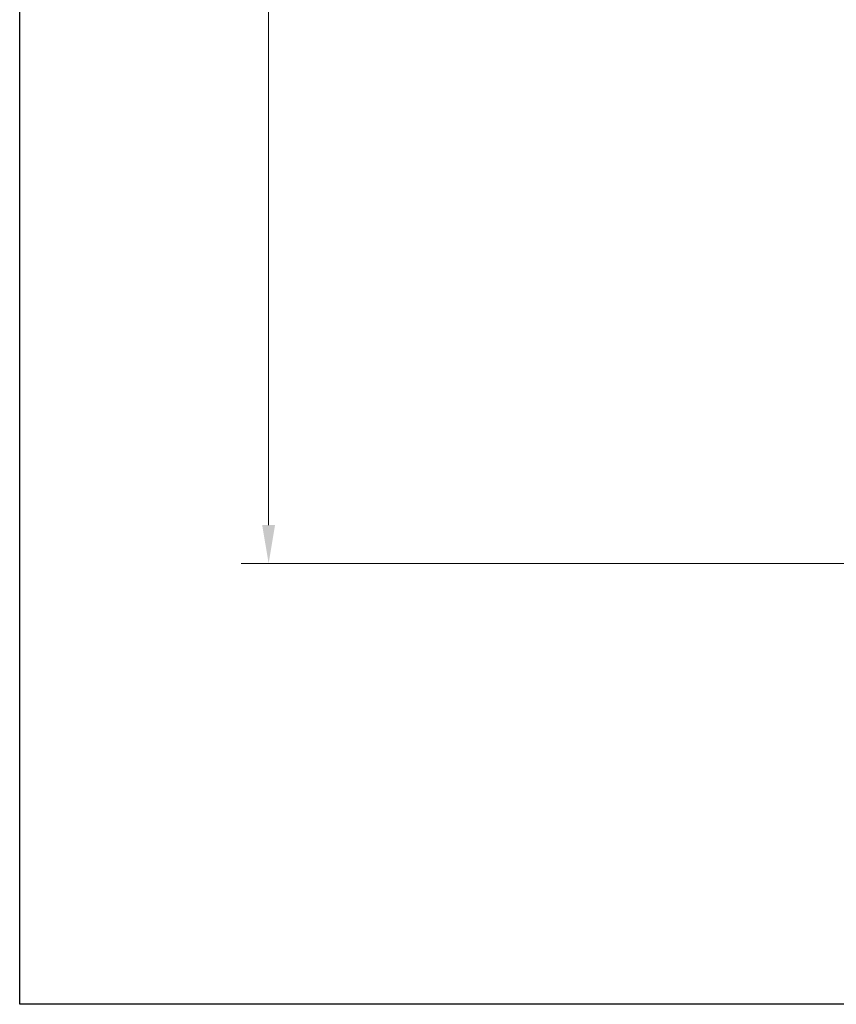
# Model space of a CAD drawing. Units: millimetres. Extents: x 2923.7 to 2983.1, y 1582.6 to 1645.6.
# Drawn here: x 2923.7 to 2938.6, y 1582.6 to 1600.5 of the extents above; entities that cross this region are included whole.
import ezdxf

# ---------------------------------------------------------------- set-up
doc = ezdxf.new("R2010")
doc.units = ezdxf.units.MM
doc.layers.add('cotas', color=253, linetype='Continuous', lineweight=5)
doc.styles.add('ARIAL', font='arial.ttf')
doc.dimstyles.new('RS (E1.20)', dxfattribs={"dimtxt": 1.5, "dimasz": 0.7, "dimexe": 0.5, "dimexo": 1, "dimgap": 1, "dimtad": 0, "dimtih": 1, "dimtoh": 1, "dimdec": 0, "dimlfac": 20, "dimtxsty": 'ARIAL', "dimcen": 0, "dimclrd": 256, "dimclre": 256, "dimclrt": 256, "dimadec": 0, "dimazin": 0, "dimtfac": 1, "dimtdec": 0, "dimtofl": 0, "dimtmove": 0, "dimatfit": 3, "dimfxl": 1, "dimlwd": -1, "dimlwe": -1, "dimarcsym": 0})

# ---------------------------------------------------------------- blocks, each defined once
blk = doc.blocks.new('*D18')
at = {"layer": 'cotas', "transparency": 16777216}
for p, q in [((2932.284, 1634.172), (2927.735, 1634.172)), ((2928.235, 1633.472), (2928.235, 1613.209)), ((2928.235, 1591.307), (2928.235, 1609.677)), ((2939.359, 1590.607), (2927.735, 1590.607))]:
    blk.add_line(p, q, dxfattribs=at)
for points in [[(2928.118, 1633.472), (2928.352, 1633.472), (2928.235, 1634.172)], [(2928.118, 1591.307), (2928.352, 1591.307), (2928.235, 1590.607)]]:
    blk.add_solid(points, dxfattribs=at)
at = {"layer": 'Defpoints', "color": 0, "transparency": 16777216}
for p in [(2933.284, 1634.172), (2928.235, 1590.607), (2940.359, 1590.607)]:
    blk.add_point(p, dxfattribs=at)
at = {"layer": 'cotas', "transparency": 16777216, "insert": (2928.235, 1611.443), "char_height": 1.5, "attachment_point": 5, "style": 'ARIAL'}
blk.add_mtext('871', dxfattribs=at)

msp = doc.modelspace()

# ---------------------------------------------------------------- linework, layer by layer
at = {"color": 3}
msp.add_lwpolyline([(2923.707, 1642.589), (2983.116, 1642.589), (2983.116, 1582.589), (2923.707, 1582.589)], close=True, dxfattribs=at)

# ---------------------------------------------------------------- dimensions: what is measured, and where the dimension line sits
at = {"layer": 'cotas'}
dim = msp.add_linear_dim(base=(2928.235, 1590.607), p1=(2933.284, 1634.172), p2=(2940.359, 1590.607), angle=90, dimstyle='RS (E1.20)', dxfattribs=at)
dim.commit()
dim.dimension.update_dxf_attribs({"geometry": '*D18', "text_midpoint": (2928.235, 1611.443), "dimtype": 160})

doc.saveas('drawing.dxf')
